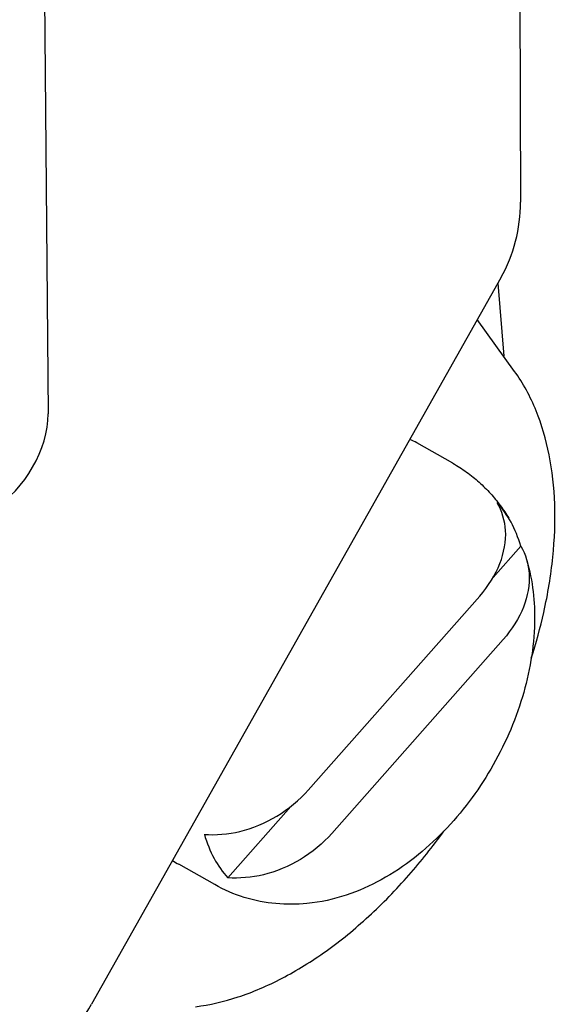
# Model space of a CAD drawing. Units: millimetres. Extents: x 155 to 2090, y 19 to 2724.
# Drawn here: x 912 to 926, y 1754 to 1780 of the extents above; entities that cross this region are included whole.
import ezdxf

# ---------------------------------------------------------------- set-up
doc = ezdxf.new("R2010")
doc.units = ezdxf.units.MM
doc.header["$LTSCALE"] = 10
doc.layers.add('Visible Edges(Hillmar_metric)', color=7, linetype='Continuous', lineweight=25)

msp = doc.modelspace()

# ---------------------------------------------------------------- linework, layer by layer
at = {"layer": 'Visible Edges(Hillmar_metric)'}
for p, q in [((924.6459, 1831.2131), (924.864, 1774.9625)), ((912.3761, 1818.6313), (912.8002, 1769.5624)), ((924.361, 1773.0314), (913.9086, 1754.4993)), ((924.2851, 1772.8969), (924.4356, 1771.0291)), ((924.7132, 1770.6444), (923.7599, 1771.9657)), ((923.1366, 1768.3004), (922.2174, 1768.8204)), ((924.1678, 1765.3893), (924.8722, 1766.1858)), ((919.4449, 1759.9643), (923.8223, 1764.9142)), ((924.4237, 1763.8073), (920.0462, 1758.8574)), ((917.3917, 1757.7271), (918.9998, 1759.5455)), ((917.0552, 1757.5514), (916.136, 1758.0715))]:
    msp.add_line(p, q, dxfattribs=at)
for centre, start, end in [((920.964, 1774.9474), 330.57651, 0.22214), ((910.5117, 1756.4152), 300, 330.57651)]:
    msp.add_arc(centre, 3.9, start, end, dxfattribs=at)
for centre, major_axis, start_param, end_param in [((911.4214, 1768.7663), (-0.9602, -1.6972), 0.7803317, 2.351128), ((919.1767, 1763.446), (3.0407, 5.3745), 0, 0.0560255), ((920.8313, 1762.5099), (2.9338, 5.1855), 5.7695662, 6.0983393), ((920.8313, 1762.5099), (-2.9338, -5.1855), 5.7695662, 6.0983393), ((919.1767, 1763.446), (-3.0407, -5.3745), 6.2317227, 6.2831853)]:
    msp.add_ellipse(centre, major_axis=major_axis, ratio=0.583113, start_param=start_param, end_param=end_param, dxfattribs=at)
for points, knots in [([(925.1401, 1763.3261), (925.2648, 1763.7173), (925.3713, 1764.1086), (925.565, 1764.9725), (925.6426, 1765.4435), (925.737, 1766.3669), (925.7537, 1766.8192), (925.7234, 1767.6927), (925.6765, 1768.114), (925.5184, 1768.9113), (925.4078, 1769.2879), (925.1159, 1770.0038), (924.932, 1770.3412), (924.7132, 1770.6444)], [1.13341338, 1.13341338, 1.13341338, 1.13341338, 1.26870434, 1.26870434, 1.43435784, 1.43435784, 1.60050516, 1.60050516, 1.76654072, 1.76654072, 1.93075099, 1.93075099, 2.1010113, 2.1010113, 2.1010113, 2.1010113]), ([(923.1366, 1768.3004), (923.2576, 1768.2319), (923.3748, 1768.1568), (923.5995, 1767.9951), (923.707, 1767.9085), (923.9106, 1767.7258), (924.0068, 1767.6297), (924.1871, 1767.4305), (924.2711, 1767.3274), (924.427, 1767.1162), (924.4988, 1767.0081), (924.5646, 1766.8985)], [4.36315643, 4.36315643, 4.36315643, 4.36315643, 4.42688166, 4.42688166, 4.49060688, 4.49060688, 4.55433211, 4.55433211, 4.61805734, 4.61805734, 4.68178256, 4.68178256, 4.68178256, 4.68178256]), ([(923.8223, 1764.9142), (924.0348, 1765.1544), (924.2316, 1765.4678), (924.4429, 1766.0066), (924.4983, 1766.3269), (924.4692, 1766.8244), (924.3909, 1767.0901), (924.2708, 1767.2926)], [0.3288528, 0.3288528, 0.3288528, 0.3288528, 0.40589916, 0.40589916, 0.48093161, 0.48093161, 0.5507528, 0.5507528, 0.5507528, 0.5507528]), ([(924.8722, 1766.1858), (924.9922, 1765.9832), (925.0706, 1765.7175), (925.0996, 1765.22), (925.0443, 1764.8997), (924.8329, 1764.361), (924.6362, 1764.0476), (924.4237, 1763.8073)], [0.70647572, 0.70647572, 0.70647572, 0.70647572, 0.77629691, 0.77629691, 0.85132936, 0.85132936, 0.92837572, 0.92837572, 0.92837572, 0.92837572]), ([(925.0253, 1765.8297), (925.1792, 1765.2918), (925.2329, 1764.7586), (925.2102, 1763.5872), (925.0974, 1762.9532), (924.7189, 1761.6987), (924.445, 1761.0803), (923.7682, 1759.9265), (923.3667, 1759.3907), (922.4387, 1758.4319), (921.912, 1758.0081), (920.7494, 1757.3708), (920.1187, 1757.1395), (918.899, 1757.02), (918.3466, 1757.0595), (917.549, 1757.3068), (917.2947, 1757.4159), (917.0552, 1757.5514)], [4.8839276, 4.8839276, 4.8839276, 4.8839276, 5.1864159, 5.1864159, 5.5648474, 5.5648474, 5.9607888, 5.9607888, 6.3530921, 6.3530921, 6.7494059, 6.7494059, 7.1158968, 7.1158968, 7.3785784, 7.3785784, 7.5047491, 7.5047491, 7.5047491, 7.5047491]), ([(916.7903, 1758.8339), (917.0691, 1758.8109), (917.4085, 1758.8403), (918.0046, 1758.9841), (918.3638, 1759.1325), (918.9285, 1759.4713), (919.2324, 1759.7241), (919.4449, 1759.9643)], [0.70647572, 0.70647572, 0.70647572, 0.70647572, 0.77629691, 0.77629691, 0.85132936, 0.85132936, 0.92837572, 0.92837572, 0.92837572, 0.92837572]), ([(916.5671, 1754.439), (916.9248, 1754.4845), (917.2873, 1754.5682), (918.026, 1754.8099), (918.4022, 1754.9702), (919.1547, 1755.362), (919.531, 1755.5944), (920.2716, 1756.1234), (920.636, 1756.4201), (921.3437, 1757.0686), (921.6869, 1757.4205), (922.3265, 1758.1495), (922.6244, 1758.5242), (922.9066, 1758.9153)], [-0.36838815, -0.36838815, -0.36838815, -0.36838815, -0.21093306, -0.21093306, -0.04844204, -0.04844204, 0.11622057, 0.11622057, 0.28124975, 0.28124975, 0.44600303, 0.44600303, 0.60143068, 0.60143068, 0.60143068, 0.60143068]), ([(920.0462, 1758.8574), (919.8338, 1758.6172), (919.5299, 1758.3644), (918.9651, 1758.0256), (918.606, 1757.8772), (918.0098, 1757.7334), (917.6705, 1757.7041), (917.3917, 1757.7271)], [0.3288528, 0.3288528, 0.3288528, 0.3288528, 0.40589916, 0.40589916, 0.48093161, 0.48093161, 0.5507528, 0.5507528, 0.5507528, 0.5507528])]:
    msp.add_open_spline(points, degree=3, knots=knots, dxfattribs=at)

doc.saveas('drawing.dxf')
